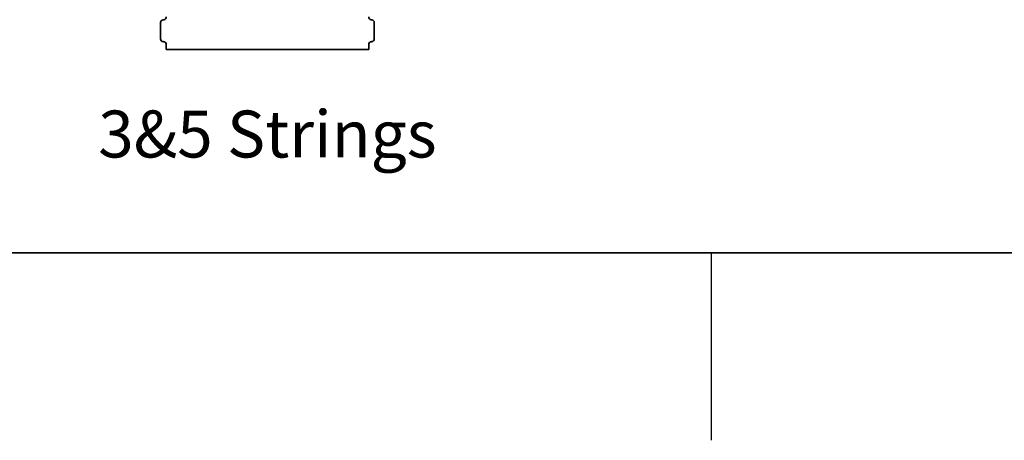
# Model space of a CAD drawing. Units: millimetres. Extents: x 0 to 420, y 0 to 297.
# Drawn here: x 173 to 226, y 0 to 22 of the extents above; entities that cross this region are included whole.
import ezdxf

# ---------------------------------------------------------------- set-up
doc = ezdxf.new("R2010")
doc.units = ezdxf.units.MM
doc.layers.add('Viewport', color=7, linetype='Continuous')
doc.layers.add('Visible Edges(kwh)', color=7, linetype='Continuous', lineweight=35)
doc.styles.add('Uponor 2_5', font='arial.ttf')

msp = doc.modelspace()

# ---------------------------------------------------------------- linework, layer by layer
for p, q in [((410, 10), (10, 10)), ((210, 10), (210, 0))]:
    msp.add_line(p, q)
at = {"layer": 'Viewport', "linetype": 'Continuous'}
msp.add_lwpolyline([(10, 10), (410, 10), (410, 287), (10, 287)], close=True, dxfattribs=at)
at = {"layer": 'Visible Edges(kwh)'}
for p, q in [((180.624, 21.397), (180.624, 22.264)), ((180.79, 22.417), (180.758, 22.413)), ((191.858, 22.417), (191.89, 22.413)), ((192.024, 21.397), (192.024, 22.264)), ((180.79, 21.245), (180.758, 21.248)), ((180.924, 20.831), (180.924, 21.096)), ((191.724, 20.831), (191.724, 21.096)), ((191.858, 21.245), (191.89, 21.248)), ((191.724, 20.831), (180.924, 20.831))]:
    msp.add_line(p, q, dxfattribs=at)
for centre, start, end in [((180.774, 22.264), 96, 180), ((180.774, 22.566), 276, 0), ((191.874, 22.566), 180, 264), ((191.874, 22.264), 0, 84), ((180.774, 21.397), 180, 264), ((180.774, 21.096), 0, 84), ((191.874, 21.096), 96, 180), ((191.874, 21.397), 276, 0)]:
    msp.add_arc(centre, 0.15, start, end, dxfattribs=at)

# ---------------------------------------------------------------- texts
at = {"insert": (186.324, 17.573), "char_height": 2.5, "attachment_point": 2, "style": 'Uponor 2_5'}
msp.add_mtext_dynamic_manual_height_columns('3&5 Strings', width=18.71103, gutter_width=12.5, heights=[0], dxfattribs=at)

doc.saveas('drawing.dxf')
